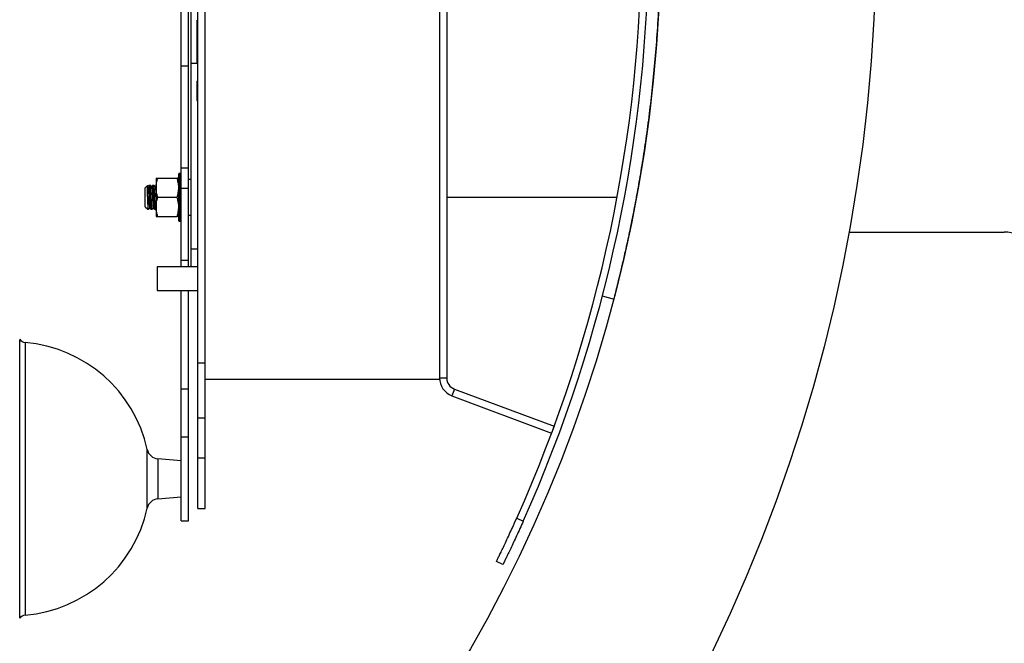
# Model space of a CAD drawing. Units: millimetres. Extents: x 1833 to 20135, y 7678 to 18012.
# Drawn here: x 18988 to 19400, y 16067 to 16327 of the extents above; entities that cross this region are included whole.
import ezdxf

# ---------------------------------------------------------------- set-up
doc = ezdxf.new("R2010")
doc.units = ezdxf.units.MM
for name, color, linetype in [('ACO Q-BRAKE', 7, 'Continuous'), ('Manhole', 7, 'Continuous'), ('Pipes', 7, 'Continuous')]:
    doc.layers.add(name, color=color, linetype=linetype)

msp = doc.modelspace()

# ---------------------------------------------------------------- linework, layer by layer
at = {"layer": 'ACO Q-BRAKE'}
for p, q in [((19062.89, 16123.01), (19062.89, 16549.01)), ((19065.89, 16123.01), (19065.89, 16549.01)), ((19163.89, 16549.01), (19163.89, 16177.01)), ((19166.89, 16548.46), (19166.89, 16177.56)), ((19055.89, 16224.01), (19055.89, 16462.86)), ((19058.89, 16224.01), (19058.89, 16462.86)), ((19059.89, 16445.01), (19059.89, 16224.01)), ((19062.39, 16327.09), (19062.39, 16326.79)), ((19062.39, 16326.79), (19062.89, 16326.79)), ((19062.39, 16323.71), (19062.89, 16323.71)), ((19062.39, 16323.71), (19062.39, 16322.49)), ((19062.32, 16320.18), (19062.89, 16320.18)), ((19062.89, 16319.76), (19062.32, 16319.76)), ((19062.39, 16322.49), (19062.89, 16322.49)), ((19062.39, 16321.08), (19062.89, 16321.08)), ((19062.39, 16319.67), (19062.89, 16319.67)), ((19062.39, 16319.67), (19062.39, 16317.21)), ((19062.39, 16317.21), (19062.89, 16317.21)), ((19062.39, 16315.36), (19062.89, 16315.36)), ((19062.39, 16315.36), (19062.39, 16312.43)), ((19062.39, 16312.43), (19062.89, 16312.43)), ((19062.39, 16310.48), (19062.89, 16310.48)), ((19055.89, 16307.98), (19058.89, 16307.98)), ((19062.89, 16308.9), (19059.89, 16308.9)), ((19062.32, 16309.05), (19062.89, 16309.05)), ((19062.39, 16301.48), (19062.89, 16301.48)), ((19062.39, 16301.48), (19062.39, 16293.48)), ((19062.39, 16297.48), (19062.89, 16297.48)), ((19062.39, 16293.48), (19062.89, 16293.48)), ((19055.89, 16265.39), (19058.89, 16265.39)), ((19045.39, 16261.01), (19045.39, 16245.01)), ((19046.1, 16261.01), (19054.17, 16261.01)), ((19054.89, 16243.21), (19054.89, 16262.81)), ((19055.69, 16263.01), (19055.09, 16263.01)), ((19055.09, 16263.01), (19055.09, 16243.01)), ((19055.69, 16243.01), (19055.69, 16263.01)), ((19041.67, 16257.79), (19040.89, 16257.01)), ((19040.89, 16249.01), (19040.89, 16257.01)), ((19043.01, 16258.01), (19042.51, 16258.01)), ((19044.51, 16258.01), (19044.01, 16258.01)), ((19055.89, 16256.87), (19058.89, 16256.87)), ((19059.89, 16260.51), (19058.89, 16260.51)), ((19041.89, 16253.01), (19041.89, 16248.01)), ((19046.1, 16253.01), (19054.17, 16253.01)), ((19166.89, 16253.01), (19238.11, 16253.01)), ((19040.89, 16249.01), (19041.89, 16248.01)), ((19041.89, 16248.01), (19042.26, 16248.01)), ((19043.26, 16248.01), (19043.76, 16248.01)), ((19044.76, 16248.01), (19045.26, 16248.01)), ((19045.27, 16248.01), (19045.39, 16248.13)), ((19046.1, 16245.01), (19054.17, 16245.01)), ((19054.75, 16248.52), (19054.89, 16248.38)), ((19058.89, 16245.51), (19059.89, 16245.51)), ((19055.09, 16243.01), (19055.69, 16243.01)), ((19166.95, 16241.87), (19166.89, 16241.87)), ((19062.89, 16231.37), (19059.89, 16231.37)), ((19062.89, 16224.01), (19045.89, 16224.01)), ((19045.89, 16224.01), (19045.89, 16214.01)), ((19055.89, 16226.69), (19058.89, 16226.69)), ((19045.89, 16214.01), (19062.89, 16214.01)), ((19055.89, 16117.86), (19055.89, 16214.01)), ((19058.89, 16117.86), (19058.89, 16214.01)), ((18988.39, 16077.06), (18988.39, 16193.65)), ((18990.65, 16192.31), (18990.65, 16078.41)), ((19062.89, 16183.86), (19065.89, 16183.86)), ((19065.89, 16177.01), (19163.89, 16177.01)), ((19163.89, 16177.56), (19166.89, 16177.56)), ((19055.89, 16172.98), (19058.89, 16172.98)), ((19170.13, 16172.87), (19169.08, 16170.06)), ((19170.13, 16172.87), (19211.77, 16157.3)), ((19169.08, 16170.06), (19210.71, 16154.49)), ((19062.89, 16160.81), (19065.89, 16160.81)), ((19211.77, 16157.3), (19210.71, 16154.49)), ((19055.89, 16152.93), (19058.89, 16152.93)), ((19055.89, 16152.86), (19058.89, 16152.86)), ((19041.71, 16123.1), (19041.71, 16147.62)), ((19055.89, 16142.86), (19046.15, 16143.71)), ((19046.15, 16143.71), (19046.15, 16127.01)), ((19065.89, 16144.05), (19062.89, 16144.05)), ((19046.15, 16127.01), (19055.89, 16127.86)), ((19062.89, 16123.01), (19065.89, 16123.01)), ((19055.89, 16117.86), (19058.89, 16117.86)), ((19196.15, 16118.92), (19198.85, 16117.61)), ((19190.36, 16099.49), (19187.67, 16100.81))]:
    msp.add_line(p, q, dxfattribs=at)
at = {"layer": 'ACO Q-BRAKE', "flags": 128}
msp.add_lwpolyline([(19231.92, 16211.78), (19234.37, 16211.14), (19236.82, 16210.5)], dxfattribs=at)
at = {"layer": 'ACO Q-BRAKE'}
for centre, radius, start, end in [((18651.33, 16363.01), 597, 335.86725, 24.13275), ((18651.33, 16363.01), 600, 335.85765, 24.14235), ((19055.09, 16262.81), 0.2, 90, 180), ((19055.69, 16262.81), 0.2, 0, 90), ((19055.09, 16243.21), 0.2, 180, 270), ((19055.69, 16243.21), 0.2, 270, 0), ((18990.9, 16195.3), 3, 213.2571, 265.2152), ((18985.89, 16135.36), 57.15, 12.3874, 85.2152), ((19171.89, 16177.56), 8, 180, 249.4846), ((19171.89, 16177.56), 5, 180, 249.4846), ((19046.59, 16148.69), 5, 192.3874, 265), ((19046.59, 16122.03), 5, 95, 167.6126), ((18985.89, 16135.36), 57.15, 274.7848, 347.6126), ((18990.9, 16075.42), 3, 94.7848, 146.7429)]:
    msp.add_arc(centre, radius, start, end, dxfattribs=at)
for points, knots in [([(19236.82, 16210.62), (19236.82, 16210.62), (19236.82, 16210.62), (19237.12, 16211.78), (19237.68, 16213.95), (19238.49, 16217.14), (19239.5, 16221.27), (19240.69, 16226.32), (19242.04, 16232.25), (19243.5, 16239.02), (19245.04, 16246.59), (19246.61, 16254.92), (19248.19, 16263.94), (19249.71, 16273.61), (19251.17, 16283.91), (19252.5, 16294.8), (19253.69, 16306.23), (19254.69, 16318.04), (19255.45, 16329.67), (19255.96, 16341), (19256.27, 16351.94), (19256.31, 16359.28), (19256.33, 16362.95)], [0, 0, 0, 0, 0.0344945, 0.086234, 0.1381564, 0.1900832, 0.2418289, 0.293326, 0.3448234, 0.3963143, 0.4478056, 0.4992951, 0.5507846, 0.6022754, 0.6537659, 0.7058958, 0.758206, 0.810512, 0.8626362, 0.9084035, 0.9542336, 1, 1, 1, 1]), ([(19062.39, 16326.79), (19062.39, 16326.52), (19062.39, 16325.97), (19062.39, 16325.12), (19062.39, 16324.4), (19062.39, 16323.95), (19062.39, 16323.79), (19062.39, 16323.71)], [0, 0, 0, 0, 0.187138, 0.373504, 0.559169, 0.77927, 1, 1, 1, 1]), ([(19062.39, 16322.49), (19062.39, 16322.44), (19062.39, 16322.34), (19062.39, 16322.01), (19062.39, 16321.53), (19062.39, 16321.23), (19062.39, 16321.08)], [0, 0, 0, 0, 0.280978, 0.560164, 0.779918, 1, 1, 1, 1]), ([(19062.39, 16321.08), (19062.39, 16320.89), (19062.39, 16320.53), (19062.39, 16320.19), (19062.39, 16320.23), (19062.39, 16320.24)], [0, 0, 0, 0, 0.3694518, 0.7380503, 1, 1, 1, 1]), ([(19062.39, 16317.21), (19062.39, 16317.14), (19062.39, 16317), (19062.39, 16316.47), (19062.39, 16315.88), (19062.39, 16315.53), (19062.39, 16315.36)], [0, 0, 0, 0, 0.281051, 0.557754, 0.778469, 1, 1, 1, 1]), ([(19062.39, 16312.43), (19062.39, 16312.05), (19062.39, 16311.38), (19062.39, 16310.75), (19062.39, 16310.48)], [0, 0, 0, 0, 0.560218, 1, 1, 1, 1]), ([(19062.39, 16310.48), (19062.39, 16310.17), (19062.39, 16309.54), (19062.39, 16309.05), (19062.39, 16309.13), (19062.39, 16309.16)], [0, 0, 0, 0, 0.386166, 0.772129, 1, 1, 1, 1]), ([(19045.39, 16257.01), (19045.39, 16257.1), (19045.39, 16257.82), (19045.55, 16259.18), (19045.92, 16260.39), (19046.1, 16261.01)], [0, 0, 0, 0, 0.070086, 0.530781, 1, 1, 1, 1]), ([(19045.39, 16261.01), (19045.4, 16261.01), (19045.44, 16261.01), (19045.82, 16261.01), (19046.1, 16261.01)], [0, 0, 0, 0, 0.268633, 1, 1, 1, 1]), ([(19054.89, 16257.01), (19054.88, 16257.1), (19054.88, 16257.82), (19054.72, 16259.18), (19054.36, 16260.39), (19054.17, 16261.01)], [0, 0, 0, 0, 0.070086, 0.530781, 1, 1, 1, 1]), ([(19054.89, 16261.01), (19054.87, 16261.01), (19054.84, 16261.01), (19054.45, 16261.01), (19054.17, 16261.01)], [0, 0, 0, 0, 0.268633, 1, 1, 1, 1]), ([(19041.89, 16253.01), (19041.87, 16253.56), (19041.85, 16254.67), (19041.8, 16256.14), (19041.77, 16257.22), (19041.73, 16257.8), (19041.71, 16257.77), (19041.7, 16257.76)], [0, 0, 0, 0, 0.216747, 0.433493, 0.650296, 0.864344, 1, 1, 1, 1]), ([(19042.02, 16257.5), (19041.94, 16257.59), (19041.84, 16257.68), (19041.75, 16257.78), (19041.74, 16257.79)], [0, 0, 0, 0, 0.882361, 1, 1, 1, 1]), ([(19042.5, 16258), (19042.42, 16257.92), (19042.25, 16257.76), (19042.09, 16257.59), (19042.01, 16257.51)], [0, 0, 0, 0, 0.511987, 1, 1, 1, 1]), ([(19042.02, 16257.47), (19042.05, 16257.4), (19042.11, 16257.27), (19042.2, 16256.26), (19042.29, 16254.78), (19042.39, 16253.01), (19042.48, 16251.24), (19042.57, 16249.76), (19042.66, 16248.74), (19042.72, 16248.61), (19042.75, 16248.55)], [0, 0, 0, 0, 0.112952, 0.24187, 0.370787, 0.499704, 0.628622, 0.757539, 0.886456, 1, 1, 1, 1]), ([(19042.5, 16257.96), (19042.5, 16257.98), (19042.54, 16258.14), (19042.6, 16257.7), (19042.7, 16256.65), (19042.79, 16254.97), (19042.89, 16253.01), (19042.98, 16251.04), (19043.07, 16249.39), (19043.17, 16248.23), (19043.23, 16248.08), (19043.26, 16248.01)], [0, 0, 0, 0, 0.014638, 0.137808, 0.260979, 0.384149, 0.507319, 0.63049, 0.753659, 0.87683, 1, 1, 1, 1]), ([(19043.77, 16248.06), (19043.77, 16248.04), (19043.73, 16247.88), (19043.67, 16248.32), (19043.57, 16249.37), (19043.48, 16251.05), (19043.39, 16253.01), (19043.29, 16254.98), (19043.2, 16256.63), (19043.1, 16257.78), (19043.04, 16257.93), (19043.01, 16258.01)], [0, 0, 0, 0, 0.014883, 0.138022, 0.261162, 0.384301, 0.507441, 0.630581, 0.753721, 0.87686, 1, 1, 1, 1]), ([(19043.52, 16257.5), (19043.44, 16257.59), (19043.27, 16257.75), (19043.1, 16257.92), (19043.02, 16258)], [0, 0, 0, 0, 0.499985, 1, 1, 1, 1]), ([(19044, 16258), (19043.92, 16257.92), (19043.75, 16257.76), (19043.59, 16257.59), (19043.51, 16257.51)], [0, 0, 0, 0, 0.512022, 1, 1, 1, 1]), ([(19043.52, 16257.47), (19043.55, 16257.4), (19043.61, 16257.27), (19043.7, 16256.26), (19043.79, 16254.78), (19043.89, 16253.01), (19043.98, 16251.24), (19044.07, 16249.76), (19044.16, 16248.75), (19044.22, 16248.61), (19044.25, 16248.55)], [0, 0, 0, 0, 0.112972, 0.241981, 0.370989, 0.499997, 0.629006, 0.758014, 0.887023, 1, 1, 1, 1]), ([(19044, 16257.96), (19044, 16257.98), (19044.04, 16258.14), (19044.1, 16257.7), (19044.2, 16256.65), (19044.29, 16254.97), (19044.39, 16253.01), (19044.48, 16251.04), (19044.57, 16249.39), (19044.67, 16248.23), (19044.73, 16248.08), (19044.76, 16248.01)], [0, 0, 0, 0, 0.014703, 0.137865, 0.261027, 0.384189, 0.507351, 0.630514, 0.753676, 0.876838, 1, 1, 1, 1]), ([(19045.27, 16248.05), (19045.27, 16248.04), (19045.23, 16247.88), (19045.17, 16248.32), (19045.07, 16249.37), (19044.98, 16251.05), (19044.89, 16253.01), (19044.79, 16254.98), (19044.7, 16256.63), (19044.6, 16257.78), (19044.54, 16257.93), (19044.51, 16258.01)], [0, 0, 0, 0, 0.014554, 0.137735, 0.260916, 0.384096, 0.507277, 0.630458, 0.753638, 0.876819, 1, 1, 1, 1]), ([(19045.02, 16257.5), (19044.94, 16257.59), (19044.77, 16257.75), (19044.6, 16257.92), (19044.52, 16258)], [0, 0, 0, 0, 0.499978, 1, 1, 1, 1]), ([(19045.39, 16257.89), (19045.34, 16257.84), (19045.22, 16257.72), (19045.09, 16257.59), (19045.01, 16257.51)], [0, 0, 0, 0, 0.363485, 1, 1, 1, 1]), ([(19045.02, 16257.47), (19045.05, 16257.41), (19045.11, 16257.27), (19045.2, 16256.26), (19045.29, 16254.78), (19045.35, 16253.6), (19045.39, 16253.01)], [0, 0, 0, 0, 0.2261481, 0.4840985, 0.7420493, 1, 1, 1, 1]), ([(19046.1, 16253.01), (19045.9, 16253.66), (19045.5, 16254.97), (19045.42, 16256.33), (19045.39, 16257.01)], [0, 0, 0, 0, 0.495457, 1, 1, 1, 1]), ([(19054.17, 16253.01), (19054.37, 16253.66), (19054.77, 16254.97), (19054.85, 16256.33), (19054.89, 16257.01)], [0, 0, 0, 0, 0.495458, 1, 1, 1, 1]), ([(19042.27, 16248.05), (19042.27, 16248.04), (19042.23, 16247.88), (19042.17, 16248.32), (19042.07, 16249.37), (19041.98, 16251.05), (19041.92, 16252.36), (19041.89, 16253.01)], [0, 0, 0, 0, 0.029264, 0.271948, 0.514632, 0.757316, 1, 1, 1, 1]), ([(19045.39, 16249.01), (19045.39, 16249.1), (19045.39, 16249.82), (19045.55, 16251.18), (19045.92, 16252.39), (19046.1, 16253.01)], [0, 0, 0, 0, 0.070086, 0.530782, 1, 1, 1, 1]), ([(19054.89, 16249.01), (19054.88, 16249.1), (19054.88, 16249.82), (19054.72, 16251.18), (19054.36, 16252.39), (19054.17, 16253.01)], [0, 0, 0, 0, 0.070086, 0.530783, 1, 1, 1, 1]), ([(19046.1, 16245.01), (19045.9, 16245.66), (19045.5, 16246.97), (19045.42, 16248.33), (19045.39, 16249.01)], [0, 0, 0, 0, 0.495458, 1, 1, 1, 1]), ([(19054.17, 16245.01), (19054.37, 16245.66), (19054.77, 16246.97), (19054.85, 16248.33), (19054.89, 16249.01)], [0, 0, 0, 0, 0.495458, 1, 1, 1, 1]), ([(19042.27, 16248.01), (19042.35, 16248.1), (19042.52, 16248.26), (19042.68, 16248.42), (19042.76, 16248.5)], [0, 0, 0, 0, 0.512154, 1, 1, 1, 1]), ([(19042.75, 16248.51), (19042.83, 16248.43), (19043, 16248.26), (19043.17, 16248.1), (19043.25, 16248.01)], [0, 0, 0, 0, 0.499989, 1, 1, 1, 1]), ([(19043.77, 16248.01), (19043.85, 16248.1), (19044.02, 16248.26), (19044.18, 16248.42), (19044.26, 16248.5)], [0, 0, 0, 0, 0.512185, 1, 1, 1, 1]), ([(19044.25, 16248.52), (19044.33, 16248.43), (19044.5, 16248.26), (19044.67, 16248.1), (19044.75, 16248.01)], [0, 0, 0, 0, 0.4999813, 1, 1, 1, 1]), ([(19045.39, 16245.01), (19045.4, 16245.01), (19045.44, 16245.01), (19045.82, 16245.01), (19046.1, 16245.01)], [0, 0, 0, 0, 0.268633, 1, 1, 1, 1]), ([(19054.89, 16245.01), (19054.87, 16245.01), (19054.84, 16245.01), (19054.45, 16245.01), (19054.17, 16245.01)], [0, 0, 0, 0, 0.268633, 1, 1, 1, 1]), ([(19187.67, 16100.81), (19187.69, 16100.86), (19187.74, 16100.96), (19188.12, 16101.75), (19188.73, 16102.99), (19189.55, 16104.69), (19190.55, 16106.79), (19191.71, 16109.24), (19192.98, 16111.97), (19194.47, 16115.2), (19195.54, 16117.58), (19196.15, 16118.92)], [0, 0, 0, 0, 0.107387, 0.214774, 0.322161, 0.429548, 0.53693, 0.644312, 0.751673, 0.859034, 1, 1, 1, 1]), ([(19198.85, 16117.61), (19198.39, 16116.6), (19197.47, 16114.54), (19196.11, 16111.58), (19194.8, 16108.76), (19193.61, 16106.23), (19192.54, 16104), (19191.66, 16102.17), (19190.99, 16100.78), (19190.48, 16099.72), (19190.4, 16099.58), (19190.36, 16099.49)], [0, 0, 0, 0, 0.10585, 0.214768, 0.320619, 0.42954, 0.535361, 0.64425, 0.750084, 0.858987, 1, 1, 1, 1])]:
    msp.add_open_spline(points, degree=3, knots=knots, dxfattribs=at)
at = {"layer": 'Manhole'}
for radius in [690, 600]:
    msp.add_circle((18656.33, 16362.98), radius, dxfattribs=at)
at = {"layer": 'Pipes'}
msp.add_line((19335, 16238.47), (19399.96, 16238.47), dxfattribs=at)
msp.add_arc((19399.84, 16221.66), 16.8, 70, 89.575, dxfattribs=at)

doc.saveas('drawing.dxf')
